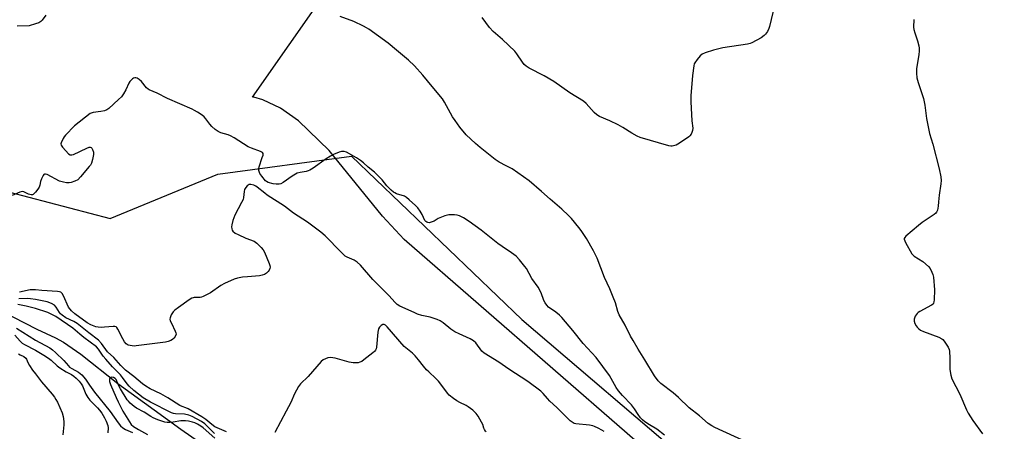
# Model space of a CAD drawing. Units: inches. Extents: x 1207771 to 1213771, y 549456 to 553457.
# Drawn here: x 1211993 to 1212422, y 550115 to 550294 of the extents above; entities that cross this region are included whole.
import ezdxf

# ---------------------------------------------------------------- set-up
doc = ezdxf.new("R2010")
doc.units = ezdxf.units.IN
doc.header["$MEASUREMENT"] = 0
for name, color, linetype in [('HYDRO-Single Line Stream', 4, 'Continuous'), ('NTRL-Pasture Land', 2, 'Continuous'), ('NTRL-Trees', 3, 'Continuous'), ('Undefined', 1, 'Continuous')]:
    doc.layers.add(name, color=color, linetype=linetype)

msp = doc.modelspace()

# ---------------------------------------------------------------- linework, layer by layer
at = {"layer": 'HYDRO-Single Line Stream'}
msp.add_lwpolyline([(1211974.47, 550172.38), (1212000.6, 550159), (1212008.84, 550155.23), (1212012.3, 550153.36), (1212019.81, 550148.16), (1212035.97, 550135.45), (1212063.35, 550115.55), (1212094.39, 550093.89)], dxfattribs=at)
at = {"layer": 'NTRL-Pasture Land'}
msp.add_lwpolyline([(1212433.51, 549951.95), (1212398.84, 549981.57), (1212322.55, 550057.37), (1212160.6, 550198.04), (1212151.24, 550208.28), (1212127.9, 550236.78), (1212114.64, 550249.75), (1212106.8, 550255.23), (1212099.05, 550258.84), (1212095.17, 550259.97), (1212094.64, 550260.06), (1212126.48, 550305.74)], dxfattribs=at)
at = {"layer": 'NTRL-Trees'}
msp.add_polyline3d([(1212484.16, 549710.57, 0), (1212311.5, 549825.36, 0), (1212199.97, 549908.78, 0), (1212193.76, 549913.42, 0), (1211913.92, 550122.71, 0), (1211829.35, 550212.84, 0), (1211839.42, 550245.1, 0), (1211883.44, 550265.88, 0), (1211938.7, 550241.6, 0), (1211970.39, 550223.46, 0), (1212032.59, 550207.2, 0), (1212079.53, 550226.5, 0), (1212137.64, 550234.36, 0), (1212211.89, 550163.2, 0), (1212410.45, 549993.76, 0), (1212457.32, 549951.79, 0)], dxfattribs=at)
at = {"layer": 'Undefined'}
for points, elevation in [([(1212322.13, 550300.55), (1212319.8, 550290.74), (1212319.49, 550289.92), (1212318.82, 550288.65), (1212318.05, 550287.45), (1212317.5, 550286.8), (1212316.12, 550285.83), (1212312.09, 550283.6), (1212311.28, 550283.3), (1212310.13, 550283.06), (1212299.49, 550281.46), (1212295.33, 550280.47), (1212291.74, 550279.3), (1212290.43, 550278.75), (1212289.54, 550278.03), (1212288.21, 550276.46), (1212287.21, 550275.02), (1212286.98, 550274.49), (1212286.78, 550273.64), (1212286.25, 550269.49), (1212285.48, 550260.56), (1212285.49, 550257.97), (1212285.96, 550249.69), (1212286.3, 550246.56), (1212286.25, 550245.47), (1212285.97, 550244.65), (1212285.58, 550243.86), (1212285.08, 550243.14), (1212284.68, 550242.75), (1212280.63, 550239.96), (1212279.11, 550239.15), (1212277.4, 550238.76), (1212276.83, 550238.73), (1212275.97, 550238.85), (1212263.49, 550242.47), (1212262.14, 550243.07), (1212259.79, 550244.31), (1212255.86, 550246.85), (1212253.84, 550247.96), (1212250.23, 550249.77), (1212245.7, 550251.65), (1212244.48, 550252.29), (1212243.32, 550253.29), (1212239.86, 550257.28), (1212238.69, 550258.31), (1212232.8, 550261.83), (1212225.88, 550266.79), (1212221.64, 550269.23), (1212215.04, 550272.67), (1212213.81, 550273.49), (1212212.9, 550274.25), (1212212.12, 550275.18), (1212209.7, 550278.87), (1212208.78, 550280.01), (1212203.45, 550285.1), (1212199.45, 550288.63), (1212197.87, 550290.36), (1212194.64, 550294.68)], 358), ([(1212004.56, 550295.69), (1212002.97, 550293.59), (1212002.38, 550292.93), (1212001.51, 550292.4), (1212000, 550291.88)], 356), ([(1212309.61, 550110.02), (1212296.01, 550116.24), (1212294.58, 550117.01), (1212293.08, 550118.04), (1212289.22, 550121.31), (1212284.72, 550124.83), (1212280.09, 550129.28), (1212277.74, 550131.32), (1212272.43, 550135.41), (1212271.28, 550136.62), (1212269.68, 550138.68), (1212265.47, 550145.77), (1212262.53, 550150.34), (1212260.35, 550154.06), (1212259.23, 550156.07), (1212256.87, 550160.75), (1212254.3, 550165.31), (1212253.74, 550166.67), (1212252.62, 550170.47), (1212251.66, 550172.97), (1212250.19, 550176.56), (1212247.86, 550181.56), (1212244.63, 550190.01), (1212243.14, 550193.08), (1212240.01, 550198.52), (1212237.8, 550201.93), (1212236.75, 550203.35), (1212233.49, 550207.25), (1212232.27, 550208.53), (1212229.25, 550211.27), (1212224.23, 550215.58), (1212220.48, 550218.95), (1212215.06, 550223.54), (1212207.61, 550228.8), (1212205.11, 550230.2), (1212201.99, 550231.77), (1212200.28, 550232.82), (1212193.67, 550238.08), (1212191.67, 550239.82), (1212187.59, 550243.69), (1212184.84, 550246.98), (1212182.82, 550249.79), (1212181.7, 550251.5), (1212179.89, 550254.6), (1212178.26, 550257.86), (1212177.39, 550259.23), (1212172.76, 550264.63), (1212168.78, 550269.55), (1212165.2, 550273.7), (1212162.49, 550276.17), (1212157.27, 550280.54), (1212153.61, 550283.49), (1212145.24, 550289.55), (1212144.25, 550290.2), (1212142.96, 550290.9), (1212138.72, 550292.94), (1212132.71, 550295.08)], 356), ([(1212000, 550291.88), (1211997.32, 550291.11), (1211992.04, 550290.86)], 356), ([(1212382.66, 550293.75), (1212382.49, 550290.55), (1212382.61, 550289.4), (1212383.01, 550287.97), (1212384.15, 550284.58), (1212384.73, 550282.39), (1212384.93, 550281.29), (1212384.97, 550280.14), (1212384.86, 550278.4), (1212383.82, 550272.44), (1212383.82, 550270.4), (1212383.99, 550268.38), (1212384.51, 550266.46), (1212386.84, 550259.38), (1212387.35, 550256.47), (1212388.16, 550250.73), (1212389.14, 550245.59), (1212389.49, 550244.19), (1212390.92, 550239.53), (1212393.72, 550228.8), (1212394.37, 550225.4), (1212394.55, 550223.69), (1212394.42, 550222.25), (1212393.62, 550217.32), (1212393.42, 550214.51), (1212393.18, 550212.55), (1212392.88, 550210.89), (1212392.51, 550209.9), (1212392.15, 550209.48), (1212391.49, 550208.94), (1212386.3, 550205.48), (1212384.64, 550204.22), (1212379.2, 550199.49), (1212378.67, 550198.88), (1212378.48, 550198.44), (1212378.47, 550198.21), (1212378.67, 550197.48), (1212379.04, 550196.72), (1212381.81, 550191.88), (1212382.17, 550191.44), (1212382.83, 550190.89), (1212386.56, 550188.5), (1212388.98, 550186.36), (1212389.69, 550185.44), (1212390.5, 550183.87), (1212390.92, 550182.77), (1212391.12, 550181.67), (1212391.58, 550176.24), (1212391.48, 550171.77), (1212391.39, 550170.92), (1212391.25, 550170.4), (1212390.99, 550169.97), (1212390.37, 550169.46), (1212385.25, 550166.7), (1212384.57, 550166.27), (1212384.03, 550165.81), (1212383.24, 550164.65), (1212382.89, 550163.89), (1212382.75, 550163.37), (1212382.77, 550162.59), (1212383.11, 550161.54), (1212383.62, 550160.54), (1212384.1, 550159.89), (1212384.87, 550159.14), (1212385.54, 550158.68), (1212386.88, 550158.07), (1212393.49, 550155.5), (1212394.79, 550154.87), (1212395.23, 550154.52), (1212395.79, 550153.89), (1212397.58, 550151.28), (1212398.06, 550150.27), (1212398.23, 550149.47), (1212398.35, 550146.36), (1212398.24, 550142.67), (1212398.27, 550141.54), (1212398.67, 550139.02), (1212399.17, 550137.4), (1212402.64, 550130.73), (1212405.58, 550123.98), (1212406.34, 550122.46), (1212408.33, 550119.29), (1212412.6, 550113.57)], 356), ([(1212273.99, 550112.98), (1212270.74, 550115.47), (1212267.44, 550117.47), (1212265.53, 550118.77), (1212264.4, 550119.65), (1212263.59, 550120.47), (1212262.5, 550121.85), (1212260.9, 550124.4), (1212259.65, 550126.06), (1212255.66, 550130.19), (1212253.98, 550132.15), (1212253, 550133.63), (1212250.78, 550137.63), (1212250.02, 550138.85), (1212244.21, 550146.71), (1212238.65, 550152.84), (1212234.16, 550158.41), (1212229.27, 550164.17), (1212228.28, 550165.14), (1212226.76, 550166.41), (1212223.51, 550168.69), (1212222.72, 550169.54), (1212222.03, 550170.5), (1212221.44, 550171.52), (1212220.27, 550174.8), (1212218.95, 550177.33), (1212216.27, 550181.06), (1212213.86, 550185.4), (1212213.23, 550186.39), (1212210.82, 550189.28), (1212209.44, 550190.76), (1212207.35, 550192.32), (1212203.29, 550195.01), (1212201.36, 550196.38), (1212194.2, 550202.11), (1212188.95, 550205.93), (1212186.47, 550207.52), (1212184.7, 550208.38), (1212183.68, 550208.67), (1212182.57, 550208.81), (1212181.17, 550208.88), (1212180.06, 550208.8), (1212178.37, 550208.35), (1212176.16, 550207.57), (1212175.38, 550207.18), (1212173.65, 550206.06), (1212172.86, 550205.69), (1212171.46, 550205.38), (1212170.93, 550205.42), (1212170.44, 550205.61), (1212170.01, 550205.94), (1212169.67, 550206.36), (1212168.48, 550208.98), (1212167.59, 550210.45), (1212166.6, 550211.86), (1212165.62, 550212.89), (1212162.82, 550215.39), (1212161.72, 550216.3), (1212160.77, 550216.89), (1212157.31, 550218), (1212156.53, 550218.35), (1212156.06, 550218.65), (1212154.98, 550219.58), (1212153.13, 550221.39), (1212151.02, 550224.03), (1212148.75, 550226.39), (1212147.67, 550227.37), (1212145.01, 550229.51), (1212142.91, 550231.48), (1212141.58, 550232.5), (1212139.94, 550233.6), (1212135.56, 550236.05), (1212134.49, 550236.4), (1212133.39, 550236.4), (1212132.28, 550236.08), (1212129.82, 550235.03), (1212128.54, 550234.34), (1212126.6, 550233.11), (1212121, 550229.19), (1212119.55, 550228.26), (1212118.77, 550227.89), (1212117.95, 550227.61), (1212117.12, 550227.45), (1212115.29, 550227.3), (1212114.03, 550226.87), (1212111.83, 550225.66), (1212107.97, 550222.93), (1212106.97, 550222.36), (1212106.22, 550222.16), (1212104.93, 550222.15), (1212103.62, 550222.37), (1212101.34, 550222.95), (1212100.74, 550223.25), (1212100.3, 550223.6), (1212098.58, 550225.58), (1212097.77, 550226.78), (1212097.34, 550228.09), (1212097.27, 550228.9), (1212097.42, 550229.75), (1212098.84, 550233.72), (1212099.16, 550234.82), (1212099.16, 550235.54), (1212098.92, 550235.89), (1212098.01, 550236.4), (1212094.09, 550237.79), (1212092.73, 550238.36), (1212086.53, 550242.34), (1212084.99, 550243.23), (1212083.91, 550243.63), (1212080.81, 550244.44), (1212079.57, 550245.01), (1212078.28, 550245.94), (1212076.91, 550247.26), (1212075.98, 550248.33), (1212074.21, 550250.63), (1212073.49, 550251.42), (1212072.58, 550252.14), (1212070.63, 550253.44), (1212069.38, 550254.21), (1212068.34, 550254.74), (1212057.56, 550259.37), (1212053.05, 550261.69), (1212049.53, 550263.27), (1212049.07, 550263.56), (1212048.45, 550264.13), (1212046.19, 550266.78), (1212045.23, 550267.75), (1212044.34, 550268.32), (1212043.81, 550268.46), (1212043.28, 550268.48), (1212042.78, 550268.35), (1212042.33, 550268.06), (1212041.69, 550267.47), (1212041.14, 550266.79), (1212040.74, 550266.05), (1212039.45, 550263.2), (1212038.36, 550261.42), (1212037.48, 550260.22), (1212036.23, 550258.95), (1212032.07, 550255.12), (1212031.12, 550254.45), (1212030.13, 550254.09), (1212028.55, 550253.77), (1212025.2, 550253.39), (1212024.68, 550253.24), (1212023.91, 550252.84), (1212017.08, 550247.58), (1212013.06, 550243.45), (1212012.53, 550242.77), (1212012.08, 550242.01), (1212011.25, 550240.16), (1212011.16, 550239.65), (1212011.23, 550239.16), (1212011.82, 550238.25), (1212013.22, 550236.69), (1212014.46, 550235.42), (1212015.12, 550234.97), (1212015.35, 550234.89), (1212015.84, 550234.9), (1212016.62, 550235.13), (1212022.44, 550237.84), (1212023.44, 550238.22), (1212023.89, 550238.27), (1212024.27, 550238.14), (1212024.57, 550237.82), (1212024.94, 550237.17), (1212025.25, 550236.15), (1212025.26, 550235.05), (1212024.91, 550232.84), (1212024.38, 550231.23), (1212023.98, 550230.48), (1212023.46, 550229.78), (1212019.69, 550225.28), (1212018.45, 550224.06), (1212017.2, 550223.42), (1212015.57, 550222.89), (1212014.73, 550222.78), (1212013.6, 550222.76), (1212012.2, 550223), (1212010.58, 550223.52), (1212005.14, 550226.3), (1212004.42, 550226.55), (1212004, 550226.54), (1212003.66, 550226.31), (1212003.37, 550225.92), (1212002.64, 550224.45), (1212002.27, 550223.37), (1212001.91, 550221.72), (1212001.65, 550220.92), (1212001.1, 550220.04), (1212000, 550218.72)], 354), ([(1212247.69, 550114.53), (1212246.7, 550115.15), (1212245.15, 550115.97), (1212243.58, 550116.74), (1212242.76, 550117.04), (1212241.31, 550117.29), (1212235.46, 550117.83), (1212234.65, 550118.04), (1212233.78, 550118.52), (1212232.95, 550119.21), (1212227.2, 550124.92), (1212224.07, 550127.69), (1212223.02, 550128.83), (1212221.17, 550131.05), (1212220.12, 550132.04), (1212214.52, 550136.26), (1212206.23, 550141.59), (1212201.94, 550144.62), (1212195.54, 550148.54), (1212194.5, 550149.55), (1212191.84, 550153.11), (1212190.83, 550154.02), (1212189.35, 550154.81), (1212184.55, 550156.95), (1212182.7, 550157.95), (1212180.98, 550159.1), (1212177.57, 550161.86), (1212176.38, 550162.64), (1212175.02, 550163.2), (1212171.93, 550164.27), (1212168.31, 550165.06), (1212166.51, 550165.64), (1212164.95, 550166.28), (1212158.78, 550169.1), (1212157.61, 550169.78), (1212156.65, 550170.66), (1212153.97, 550173.69), (1212146.94, 550180.64), (1212141.57, 550186.84), (1212140.18, 550188.24), (1212138.86, 550189.15), (1212135.83, 550190.32), (1212134.93, 550190.85), (1212133.14, 550192.49), (1212126.2, 550199.63), (1212124.28, 550201.27), (1212118.53, 550205.56), (1212112.44, 550209.52), (1212108.56, 550212.59), (1212100.99, 550217.38), (1212099.89, 550218.19), (1212096.68, 550220.86), (1212095.98, 550221.32), (1212095.19, 550221.7), (1212093.84, 550222.08), (1212093.08, 550221.99), (1212092.19, 550221.38), (1212091.61, 550220.75), (1212091.31, 550220.28), (1212091.1, 550219.77), (1212090.9, 550218.95), (1212090.67, 550216.34), (1212090.44, 550215.51), (1212089.83, 550214.18), (1212086.93, 550208.68), (1212085.98, 550206.3), (1212085.52, 550204.42), (1212085.47, 550203.55), (1212085.55, 550202.71), (1212085.71, 550202.2), (1212086, 550201.77), (1212087.05, 550200.89), (1212088.37, 550200.18), (1212091.65, 550198.67), (1212095.31, 550197.32), (1212096.53, 550196.44), (1212098.34, 550194.62), (1212099.23, 550193.55), (1212099.83, 550192.61), (1212101.82, 550187.66), (1212102.08, 550186.82), (1212102.2, 550185.97), (1212102.15, 550185.45), (1212101.9, 550184.73), (1212101.47, 550184.09), (1212100.68, 550183.38), (1212099.79, 550182.85), (1212098.8, 550182.49), (1212097.66, 550182.32), (1212092.45, 550181.89), (1212090.19, 550181.63), (1212087.97, 550181.24), (1212086.61, 550180.77), (1212082.36, 550178.88), (1212080.8, 550178.1), (1212076.22, 550174.93), (1212073.15, 550173.25), (1212072.36, 550172.93), (1212071.84, 550172.82), (1212069.19, 550172.81), (1212068.67, 550172.73), (1212068.15, 550172.53), (1212066.92, 550171.78), (1212062.31, 550168.54), (1212060.75, 550167.33), (1212059.96, 550166.56), (1212059.2, 550165.33), (1212058.69, 550164.01), (1212058.62, 550163.47), (1212058.78, 550162.67), (1212059.24, 550161.6), (1212060.94, 550158.18), (1212061.21, 550157.43), (1212061.28, 550156.94), (1212061.09, 550156.16), (1212060.51, 550155.19), (1212059.76, 550154.5), (1212058.99, 550154.06), (1212057.89, 550153.62), (1212056.71, 550153.39), (1212043.92, 550151.78), (1212043.03, 550151.71), (1212042.14, 550151.75), (1212041.28, 550151.9), (1212040.48, 550152.14), (1212039.61, 550152.67), (1212038.77, 550153.59), (1212038.05, 550154.83), (1212035.97, 550159.06), (1212035.52, 550159.73), (1212035.14, 550160.05), (1212034.67, 550160.2), (1212033.87, 550160.23), (1212030.1, 550159.85), (1212028.69, 550159.79), (1212027.36, 550159.88), (1212026.29, 550160.13), (1212024.15, 550161.01), (1212022.62, 550161.79), (1212017.16, 550165.67), (1212015.73, 550167.08), (1212014.48, 550168.67), (1212012.24, 550173.57), (1212011.69, 550174.54), (1212011.16, 550175.09), (1212010.48, 550175.36), (1212009.71, 550175.47), (1212002.8, 550175.82), (1212000, 550176.13)], 352), ([(1212000, 550218.72), (1211999.52, 550218.15), (1211999.02, 550217.73), (1211998.73, 550217.58), (1211998.12, 550217.46), (1211997.06, 550217.74), (1211994.93, 550218.86), (1211994.22, 550218.96), (1211993.21, 550218.67), (1211989.85, 550217.22)], 354), ([(1212000, 550176.13), (1211998.8, 550176.21), (1211997.73, 550176.17), (1211993.16, 550175.2)], 352), ([(1212000, 550168), (1211996.03, 550169.07), (1211992.43, 550169.79)], 348), ([(1212000, 550171.92), (1211997.91, 550172.3), (1211996.79, 550172.42), (1211992.84, 550172.23)], 350), ([(1212083.26, 550114.39), (1212078.17, 550116.52), (1212076.8, 550117.51), (1212074.31, 550119.76), (1212072.48, 550120.96), (1212066.53, 550124.33), (1212065.52, 550124.8), (1212063.98, 550125.34), (1212062.95, 550125.86), (1212057.66, 550129.22), (1212054.67, 550130.94), (1212050, 550133.13), (1212048.06, 550134.19), (1212046.7, 550135.2), (1212042.95, 550138.48), (1212039.25, 550141.28), (1212038.07, 550142.3), (1212037.22, 550143.19), (1212034.21, 550146.69), (1212031.49, 550149.14), (1212028.78, 550152.82), (1212027.44, 550154.22), (1212023.29, 550157.44), (1212018.24, 550161.51), (1212016.75, 550162.4), (1212013.28, 550164.05), (1212011.61, 550165.13), (1212010.98, 550165.69), (1212010.46, 550166.32), (1212009.13, 550168.66), (1212008.31, 550169.55), (1212007.06, 550170.26), (1212005.15, 550170.98), (1212000, 550171.92)], 350), ([(1212078.05, 550113.58), (1212073.81, 550117.8), (1212072.32, 550118.86), (1212068.35, 550120.99), (1212066.8, 550121.63), (1212064.95, 550122.01), (1212060.97, 550122.2), (1212060.15, 550122.35), (1212059.35, 550122.6), (1212050.22, 550127.3), (1212046.97, 550129.19), (1212042.85, 550132.31), (1212040.83, 550134.21), (1212039.96, 550135.25), (1212037.95, 550138.01), (1212037.06, 550139.13), (1212033.6, 550142.67), (1212030.69, 550145.95), (1212029.6, 550147.36), (1212027.57, 550150.34), (1212026.64, 550151.35), (1212023.81, 550153.35), (1212021.08, 550155.46), (1212019.3, 550156.92), (1212016.28, 550159.55), (1212008.89, 550164.59), (1212007.46, 550165.36), (1212005.44, 550166.27), (1212000, 550168)], 348), ([(1212196.42, 550114.33), (1212196.01, 550114.71), (1212195.57, 550115.32), (1212195.28, 550115.97), (1212194.83, 550117.55), (1212194.36, 550118.63), (1212192.92, 550121.23), (1212192.06, 550122.4), (1212190.59, 550123.73), (1212188.58, 550125.32), (1212187.57, 550125.9), (1212184.89, 550127.16), (1212183.54, 550127.88), (1212182.07, 550128.85), (1212180.27, 550130.35), (1212179.51, 550131.18), (1212177.54, 550133.9), (1212175.55, 550136.44), (1212174.39, 550137.64), (1212171.36, 550140.42), (1212170.39, 550141.42), (1212169.1, 550142.89), (1212166.95, 550145.66), (1212165.46, 550147.43), (1212164.23, 550148.57), (1212160.59, 550151.58), (1212153.27, 550160.02), (1212152.53, 550160.75), (1212151.94, 550161.12), (1212151.37, 550161.15), (1212150.55, 550160.65), (1212149.83, 550159.87), (1212149.48, 550159.13), (1212149.2, 550157.72), (1212148.57, 550151.28), (1212148.4, 550150.45), (1212148.2, 550149.95), (1212147.69, 550149.3), (1212147.04, 550148.73), (1212143.11, 550145.65), (1212142.15, 550144.99), (1212141.39, 550144.65), (1212140.59, 550144.47), (1212139.49, 550144.35), (1212138.38, 550144.35), (1212136.67, 550144.72), (1212130.65, 550146.46), (1212129.63, 550146.64), (1212128.55, 550146.7), (1212127.45, 550146.54), (1212126.34, 550146.15), (1212125.29, 550145.64), (1212124.46, 550144.98), (1212118.85, 550138.52), (1212115.45, 550135.27), (1212114.54, 550134.13), (1212112.87, 550130.95), (1212111.34, 550127.13), (1212109.22, 550123.37), (1212104.24, 550114.02)], 350), ([(1211991.77, 550159.54), (1212000, 550154.21)], 348), ([(1211991.06, 550156.42), (1211993.45, 550153.78), (1211994.32, 550153.03), (1211995.27, 550152.44), (1212000, 550149.85)], 350), ([(1212000, 550154.21), (1212006.25, 550150.87), (1212007.48, 550150.1), (1212008.81, 550148.93), (1212012.41, 550145.41), (1212014.4, 550143.09), (1212014.94, 550142.57), (1212015.83, 550141.97), (1212018.85, 550140.33), (1212020.28, 550139.14), (1212021.78, 550137.34), (1212023.54, 550134.69), (1212025.77, 550131.68), (1212032.51, 550123.18), (1212036.01, 550118.26), (1212037.07, 550117), (1212038.07, 550116.07), (1212039.32, 550115.32), (1212042.3, 550114.06)], 348), ([(1211992.61, 550148.25), (1211993.35, 550147.83), (1211995.04, 550147.1), (1211995.83, 550146.46), (1211996.12, 550146.01), (1211996.77, 550144.52), (1211997.44, 550143.31), (1211998.78, 550141.28), (1212000, 550139.61)], 352), ([(1212000, 550149.85), (1212003.75, 550147.77), (1212005.71, 550146.48), (1212006.84, 550145.6), (1212009.56, 550143.15), (1212010.73, 550142.27), (1212013.44, 550140.46), (1212015.78, 550139.26), (1212016.74, 550138.67), (1212017.72, 550137.79), (1212019.01, 550136.39), (1212019.89, 550135.31), (1212020.46, 550134.4), (1212021.95, 550130.79), (1212022.79, 550129.27), (1212023.71, 550128.18), (1212027.01, 550124.86), (1212027.94, 550123.83), (1212028.89, 550122.53), (1212030.1, 550120.52), (1212030.86, 550118.99), (1212031.52, 550117.17), (1212031.71, 550116.08), (1212031.62, 550113.9)], 350), ([(1212078.16, 550111.65), (1212073.08, 550116.08), (1212072.08, 550116.77), (1212070.57, 550117.67), (1212069.53, 550118.22), (1212068.43, 550118.63), (1212066.77, 550119), (1212065.36, 550119.19), (1212063.36, 550119.13), (1212059.98, 550118.54), (1212058.64, 550118.38), (1212057.36, 550118.42), (1212056.32, 550118.63), (1212053.39, 550119.64), (1212051.29, 550120.47), (1212050.29, 550121.03), (1212047.39, 550123), (1212044.01, 550124.7), (1212043.08, 550125.37), (1212041.32, 550126.85), (1212040.5, 550127.65), (1212039.96, 550128.32), (1212037.05, 550133.09), (1212036.52, 550134.13), (1212035.52, 550136.45), (1212035.17, 550137.08), (1212034.8, 550137.54), (1212034.03, 550138.07), (1212033.33, 550138.16), (1212032.9, 550138.02), (1212032.54, 550137.76), (1212032.29, 550137.42), (1212032.23, 550137.21), (1212032.32, 550136.26), (1212032.75, 550134.98), (1212035.14, 550129.3), (1212036.01, 550127.44), (1212038.16, 550123.4), (1212040.97, 550118.73), (1212041.78, 550117.59), (1212042.73, 550116.67), (1212044.94, 550115.33), (1212048.84, 550113.27)], 346)]:
    msp.add_lwpolyline(points, dxfattribs=dict(at, elevation=elevation))
msp.add_polyline3d([(1212000, 550139.61, 352), (1212002.64, 550136.19, 352), (1212007.38, 550130.73, 352), (1212008.35, 550129.47, 352), (1212008.96, 550128.49, 352), (1212009.58, 550127.26, 352), (1212011.66, 550122.63, 352), (1212012.16, 550121.03, 352), (1212012.34, 550118.84, 352), (1212012.34, 550117.44, 352), (1212012.02, 550113.12, 352)], dxfattribs=at)

doc.saveas('drawing.dxf')
